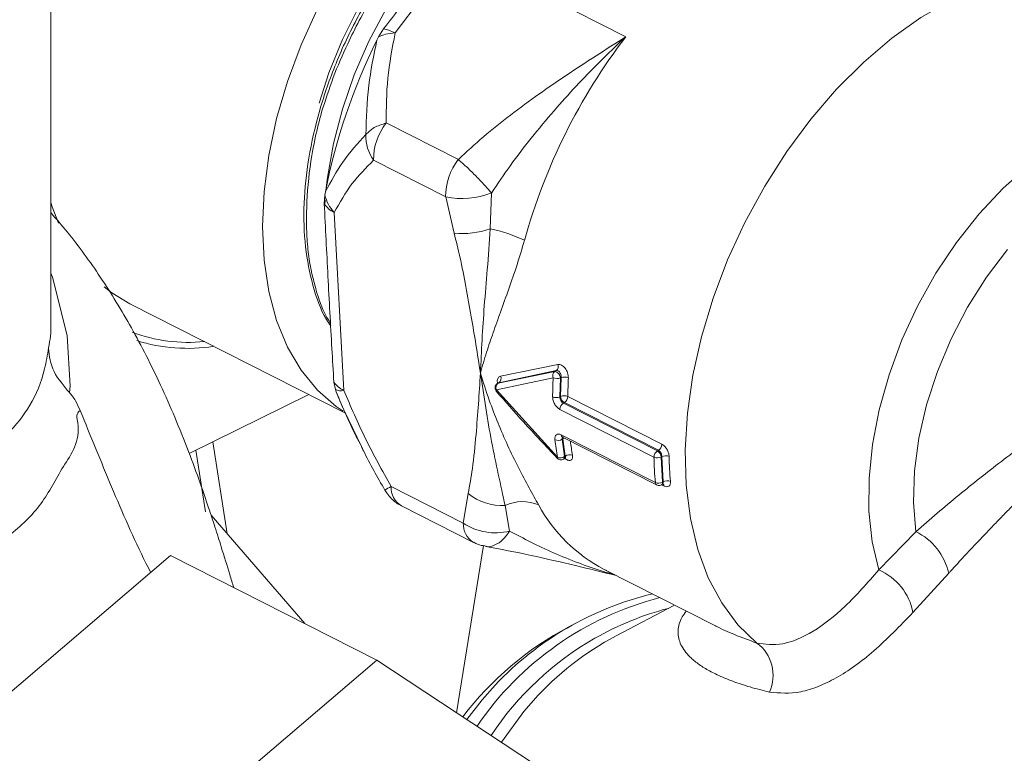
# Model space of a CAD drawing. Units: inches. Extents: x 58 to 528, y -59 to 197.
# Drawn here: x 366 to 368, y -8 to -6 of the extents above; entities that cross this region are included whole.
import ezdxf

# ---------------------------------------------------------------- set-up
doc = ezdxf.new("R2010")
doc.units = ezdxf.units.IN
doc.header["$MEASUREMENT"] = 0

# ---------------------------------------------------------------- blocks, each defined once
blk = doc.blocks.new('A$C2DCC07CE')
at = {"color": 7, "linetype": 'Continuous', "lineweight": 15}
for p, q in [((275.9496, 44.3534), (275.9496, 45.3415)), ((276.621, 44.9171), (276.742, 45.0768)), ((276.742, 45.0768), (277.0711, 44.9099)), ((276.5986, 44.9249), (276.5888, 44.9093)), ((276.5856, 44.9029), (276.5888, 44.9093)), ((276.7444, 44.6703), (276.6037, 44.7416)), ((276.579, 44.6688), (276.7197, 44.5975)), ((276.4841, 44.6008), (276.483, 44.5842)), ((276.4853, 44.6074), (276.4841, 44.6008)), ((276.4847, 44.5919), (276.4841, 44.5812)), ((276.7197, 44.5975), (276.7362, 44.5267)), ((276.8066, 44.5349), (276.809, 44.605)), ((276.5209, 44.2201), (276.5022, 44.5671)), ((276.1038, 44.3889), (276.524, 44.1757)), ((276.8267, 44.2479), (276.9386, 44.2705)), ((276.8188, 44.221), (276.9292, 44.2448)), ((276.822, 44.2341), (276.9324, 44.2569)), ((276.9354, 44.2586), (276.8235, 44.235)), ((276.9354, 44.2586), (276.9324, 44.2569)), ((276.9434, 44.2443), (276.9424, 44.2074)), ((276.9447, 44.245), (276.9434, 44.2443)), ((276.9438, 44.2082), (276.9447, 44.245)), ((275.9858, 44.2158), (275.9876, 44.2285)), ((276.5017, 44.2363), (276.5045, 44.2219)), ((276.8225, 44.2346), (276.8209, 44.2337)), ((276.821, 44.2338), (276.822, 44.2341)), ((276.8235, 44.235), (276.822, 44.2341)), ((276.4527, 44.2119), (276.2196, 44.097)), ((276.5045, 44.2219), (276.5062, 44.217)), ((276.514, 44.1981), (276.5062, 44.217)), ((276.9376, 44.0896), (276.8188, 44.221)), ((276.9424, 44.2074), (276.9438, 44.2082)), ((276.9579, 44.2081), (277.1413, 44.1151)), ((276.514, 44.1981), (276.5194, 44.1858)), ((276.9512, 44.1962), (276.9492, 44.195)), ((276.9492, 44.195), (277.1326, 44.102)), ((277.1346, 44.1031), (276.9512, 44.1962)), ((276.5216, 44.1808), (276.5553, 44.1107)), ((276.9425, 44.1828), (277.1259, 44.0898)), ((277.1286, 44.0402), (276.9452, 44.1332)), ((276.9477, 44.1287), (277.1311, 44.0357)), ((276.2935, 43.9403), (276.2655, 44.1197)), ((276.9482, 44.1255), (276.9469, 44.1248)), ((276.9469, 44.1248), (276.9516, 44.0911)), ((276.9529, 44.0919), (276.9482, 44.1255)), ((276.2327, 44.1035), (276.2515, 43.9831)), ((276.9529, 44.0919), (276.9516, 44.0911)), ((277.1346, 44.1031), (277.1326, 44.102)), ((277.1414, 44.0907), (277.14, 44.09)), ((277.14, 44.09), (277.1427, 44.041)), ((277.144, 44.0418), (277.1414, 44.0907)), ((276.9495, 44.086), (276.9528, 44.0879)), ((276.7539, 43.9613), (276.6132, 44.0326)), ((277.1406, 44.0359), (277.1427, 44.0371)), ((277.1457, 44.0335), (277.1408, 44.036)), ((277.144, 44.0418), (277.1427, 44.041)), ((276.7635, 44.0189), (276.7539, 43.9613)), ((276.6334, 43.9946), (276.7741, 43.9233)), ((276.8444, 43.9457), (276.8356, 43.9953)), ((276.4453, 43.7651), (276.2621, 43.9765)), ((277.5644, 43.8698), (277.6367, 43.9444)), ((276.7934, 43.9172), (276.741, 43.5913)), ((275.4288, 43.2539), (276.1832, 43.898)), ((276.1832, 43.898), (276.5855, 43.6939)), ((277.0287, 43.8709), (277.2456, 43.7609)), ((277.0287, 43.8709), (277.0339, 43.8684)), ((277.7007, 43.8634), (277.631, 43.7867)), ((277.166, 43.8013), (277.052, 43.7411)), ((276.9787, 43.7689), (276.9599, 43.7589)), ((276.5855, 43.6939), (275.8312, 43.0499)), ((277.1566, 43.3171), (276.5855, 43.6939))]:
    blk.add_line(p, q, dxfattribs=at)
at = {"color": 7, "linetype": 'Continuous', "lineweight": 15, "flags": 128}
for points in [[(276.3624, 44.5396), (276.3655, 44.6079), (276.3747, 44.6784), (276.3899, 44.7502), (276.411, 44.8224), (276.4376, 44.8941), (276.4694, 44.9643), (276.5061, 45.0323), (276.5471, 45.0971), (276.592, 45.1579), (276.6401, 45.214), (276.691, 45.2647), (276.7439, 45.3093), (276.7981, 45.3472), (276.853, 45.3781), (276.908, 45.4014), (276.9622, 45.4169), (277.0151, 45.4244), (277.0659, 45.4239), (277.1141, 45.4153), (277.159, 45.3987), (277.1869, 45.3832)], [(276.4727, 44.7802), (276.4918, 44.8392), (276.5184, 44.9045), (276.5501, 44.9679), (276.5863, 45.0285), (276.6266, 45.0854), (276.6703, 45.1376), (276.7168, 45.1844), (276.7653, 45.2252), (276.8152, 45.2592), (276.8657, 45.2859), (276.9159, 45.305), (276.9378, 45.3109)], [(276.9043, 45.2679), (276.8752, 45.2522), (276.8246, 45.219), (276.7752, 45.179), (276.7277, 45.1329), (276.6827, 45.0812), (276.6411, 45.0248), (276.6033, 44.9644), (276.5699, 44.901), (276.5414, 44.8354), (276.5183, 44.7686), (276.5007, 44.7017), (276.4891, 44.6355), (276.4867, 44.615)], [(277.8179, 45.0218), (277.7612, 45.0047), (277.7039, 44.9797), (277.6466, 44.947), (277.5901, 44.9071), (277.535, 44.8604), (277.482, 44.8075), (277.4317, 44.7491), (277.3848, 44.6857), (277.3418, 44.6183), (277.3033, 44.5476), (277.2696, 44.4745), (277.2413, 44.3998), (277.2186, 44.3246), (277.2018, 44.2495), (277.1912, 44.1757), (277.1868, 44.104), (277.1887, 44.0352), (277.197, 43.9702), (277.2114, 43.9097), (277.2318, 43.8546), (277.258, 43.8054), (277.2897, 43.7628), (277.3264, 43.7272)], [(277.5644, 43.8698), (277.5516, 43.9249), (277.5452, 43.9847), (277.5453, 44.0481), (277.552, 44.1142), (277.565, 44.182), (277.5843, 44.2504), (277.6094, 44.3183), (277.6401, 44.3846), (277.6758, 44.4484), (277.716, 44.5085), (277.76, 44.5642), (277.8071, 44.6144), (277.8567, 44.6584)], [(277.6367, 43.9444), (277.6321, 44.0021), (277.634, 44.0633), (277.6425, 44.1269), (277.6575, 44.1918), (277.6786, 44.2567), (277.7054, 44.3206), (277.7376, 44.3823), (277.7745, 44.4408), (277.8155, 44.4949)], [(275.9496, 44.5864), (275.9523, 44.578), (275.9644, 44.5462)], [(276.5197, 44.1793), (276.5061, 44.1885), (276.4694, 44.2203), (276.4376, 44.2592), (276.411, 44.3046), (276.3899, 44.3561), (276.3747, 44.4128), (276.3655, 44.4743), (276.3624, 44.5396)], [(275.9496, 44.4486), (275.9529, 44.4409), (275.9817, 44.3273), (275.9876, 44.2285), (275.9876, 44.2285), (275.9876, 44.2285)], [(276.0535, 44.4221), (276.0685, 44.4104), (276.1038, 44.3889)], [(276.9482, 44.1255), (276.9483, 44.1271), (276.9485, 44.1283)], [(276.9482, 44.1255), (276.9497, 44.1264), (276.9512, 44.1269)], [(276.8162, 43.6451), (276.7909, 43.6166), (276.7609, 43.5782)], [(276.8908, 43.6154), (276.8718, 43.5934), (276.8285, 43.5338), (276.8284, 43.5337)]]:
    blk.add_lwpolyline(points, dxfattribs=at)
at = {"color": 7, "linetype": 'Continuous', "lineweight": 15}
for centre, radius, start, end in [((277.6217, 44.3866), 1.1577, 153.5109, 169.0052), ((277.9984, 44.2005), 1.1675, 142.5872, 164.4933), ((276.694, 44.6704), 0.115, 141.7275, 180.7842), ((276.6461, 44.7163), 0.0822, 178.0494, 215.3057), ((276.8347, 44.599), 0.1151, 141.7421, 180.7765), ((276.5556, 44.6176), 0.0734, 193.2428, 223.4137), ((276.7516, 44.7515), 0.1573, 258.2869, 291.3829), ((276.522, 44.6086), 0.0459, 212.0429, 244.5308), ((276.7519, 44.6972), 0.1713, 264.7262, 288.6108), ((276.7532, 44.2627), 0.2774, 64.3195, 78.8926), ((276.218, 44.6277), 0.3141, 249.4892, 275.7035), ((276.2163, 44.6346), 0.3326, 252.6744, 278.8514), ((276.9292, 44.2666), 0.0102, 307.7947, 22.0823), ((276.8174, 44.2434), 0.0104, 306.173, 25.9173), ((277.74, 44.2059), 0.8117, 177.253, 179.8905), ((276.937, 44.2618), 0.0187, 245.5016, 289.919), ((276.9306, 44.2443), 0.0127, 359.8647, 81.8267), ((276.9511, 44.2274), 0.0187, 65.4916, 109.9084), ((277.7645, 44.2062), 0.8065, 177.2817, 179.8663), ((276.5385, 44.2604), 0.044, 213.3264, 246.3821), ((276.8281, 44.2257), 0.0104, 125.9452, 206.6228), ((276.5149, 44.2417), 0.0224, 242.3138, 285.5901), ((276.8204, 44.2194), 0.00223, 135.0439, 203.9476), ((276.9354, 44.2234), 0.0175, 245.8996, 293.5365), ((276.9508, 44.1921), 0.0175, 65.8457, 113.5365), ((276.9591, 44.2094), 0.0154, 184.5875, 239.327), ((276.9433, 44.2084), 0.0146, 302.9181, 358.5559), ((276.9571, 44.1827), 0.0146, 122.8875, 179.5529), ((276.9503, 44.1332), 0.00515, 179.0366, 239.7893), ((276.9388, 44.1379), 0.0154, 246.8862, 301.561), ((277.5612, 44.1942), 0.6324, 186.4002, 189.5203), ((277.5994, 44.1989), 0.6412, 186.9776, 189.4695), ((277.1267, 44.1154), 0.0146, 302.852, 358.6221), ((276.9432, 44.1032), 0.0147, 247.3286, 304.8208), ((276.9466, 44.0902), 0.00507, 305.0797, 11.0929), ((276.9613, 44.0799), 0.0147, 67.3304, 124.8362), ((277.1405, 44.0897), 0.0145, 122.831, 179.6807), ((277.1328, 44.1054), 0.017, 246.0842, 295.2377), ((277.8564, 44.1042), 0.7306, 181.126, 185.0215), ((277.1247, 44.0888), 0.0154, 4.5729, 59.347), ((277.1486, 44.0754), 0.017, 66.0502, 115.2271), ((277.8603, 44.1045), 0.705, 181.1086, 185.0391), ((276.3055, 44.5701), 0.6194, 298.4803, 299.7914), ((276.6545, 44.0302), 0.0413, 176.5843, 239.36), ((277.1348, 44.0547), 0.0157, 246.6514, 300.0041), ((277.1337, 44.0401), 0.00517, 179.1471, 239.714), ((277.1376, 44.0401), 0.00513, 305.6405, 10.7498), ((277.1408, 44.0335), 0.00495, 0.0442, 61.0459), ((277.1519, 44.0281), 0.0158, 66.6794, 119.9385), ((276.8306, 44.1023), 0.1071, 231.201, 272.6608), ((276.8696, 43.9232), 0.0798, 66.7051, 115.2172), ((277.1704, 44.1426), 0.3064, 208.4914, 242.4543), ((276.8167, 44.0551), 0.1129, 236.1997, 284.2405), ((276.7973, 43.9599), 0.0434, 178.2413, 237.6822), ((277.5838, 43.8369), 0.1199, 12.7836, 63.8029), ((277.5196, 43.7657), 0.1134, 10.6784, 66.6806), ((277.2685, 43.2196), 0.621, 103.5736, 136.747), ((277.2914, 43.2176), 0.6176, 104.4173, 145.7594), ((277.303, 43.2237), 0.5903, 104.6124, 119.6605), ((277.2568, 43.2003), 0.6326, 117.992, 142.7483), ((277.3148, 43.2085), 0.6094, 119.9203, 146.2545), ((277.3257, 43.224), 0.5851, 117.8929, 138.0089), ((277.2802, 43.6643), 0.0781, 335.1645, 53.7046)]:
    blk.add_arc(centre, radius, start, end, dxfattribs=at)
for points, knots in [([(276.4954, 44.3461), (276.4926, 44.3502), (276.4771, 44.3721), (276.4596, 44.4236), (276.4442, 44.4996), (276.4417, 44.5836), (276.4511, 44.6736), (276.4721, 44.7658), (276.5044, 44.859), (276.5468, 44.949), (276.5989, 45.0348), (276.658, 45.1125), (276.7237, 45.1812), (276.7932, 45.2378), (276.8654, 45.281), (276.9307, 45.3087), (276.9706, 45.315), (276.9869, 45.3176)], [0, 0, 0, 0, 0.016321, 0.089025, 0.159694, 0.232412, 0.303093, 0.375826, 0.446504, 0.519231, 0.589937, 0.662693, 0.733386, 0.806127, 0.876852, 0.949629, 1, 1, 1, 1]), ([(276.6378, 45.0777), (276.6349, 45.074), (276.6126, 45.0448), (276.574, 44.9855), (276.5318, 44.9052), (276.4992, 44.8302), (276.4849, 44.7853), (276.4777, 44.7626)], [0, 0, 0, 0, 0.0405647, 0.3136574, 0.5946214, 0.7957756, 1, 1, 1, 1]), ([(276.5986, 44.9249), (276.6139, 44.945), (276.6419, 44.9818), (276.6826, 45.0351), (276.7081, 45.0683), (276.7208, 45.0849)], [0, 0, 0, 0, 0.376486, 0.688248, 1, 1, 1, 1]), ([(276.621, 44.9171), (276.6145, 44.9165), (276.6019, 44.9154), (276.5931, 44.9113), (276.5888, 44.9093)], [0, 0, 0, 0, 0.516598, 1, 1, 1, 1]), ([(276.621, 44.9171), (276.6167, 44.9191), (276.608, 44.923), (276.6018, 44.9243), (276.5986, 44.9249)], [0, 0, 0, 0, 0.4941823, 1, 1, 1, 1]), ([(276.6037, 44.7416), (276.6038, 44.7705), (276.6041, 44.8281), (276.6154, 44.8875), (276.621, 44.9171)], [0, 0, 0, 0, 0.501724, 1, 1, 1, 1]), ([(276.5856, 44.9029), (276.5794, 44.8733), (276.5665, 44.8114), (276.5648, 44.7508), (276.564, 44.7191)], [0, 0, 0, 0, 0.47778, 1, 1, 1, 1]), ([(277.0711, 44.9099), (277.0517, 44.8975), (277.0129, 44.8727), (276.9563, 44.8357), (276.9003, 44.7974), (276.8461, 44.7577), (276.793, 44.7155), (276.7605, 44.6853), (276.7444, 44.6703)], [0, 0, 0, 0, 0.170043, 0.34025, 0.500392, 0.670917, 0.836853, 1, 1, 1, 1]), ([(276.809, 44.605), (276.8212, 44.6231), (276.8458, 44.6597), (276.8868, 44.7131), (276.9296, 44.7645), (276.9734, 44.813), (277.02, 44.8614), (277.0531, 44.8928), (277.0711, 44.9099)], [0, 0, 0, 0, 0.1620003, 0.3285891, 0.5004046, 0.6600033, 0.8147026, 1, 1, 1, 1]), ([(276.4777, 44.7626), (276.4734, 44.746), (276.4609, 44.6985), (276.4497, 44.621), (276.4471, 44.5488), (276.4506, 44.4951), (276.4546, 44.4676), (276.4576, 44.4532), (276.458, 44.4511)], [0, 0, 0, 0, 0.149044, 0.426781, 0.704514, 0.840599, 0.976688, 1, 1, 1, 1]), ([(276.564, 44.7191), (276.5688, 44.7239), (276.5786, 44.7335), (276.5954, 44.7389), (276.6037, 44.7416)], [0, 0, 0, 0, 0.500023, 1, 1, 1, 1]), ([(276.4853, 44.6074), (276.4959, 44.6274), (276.5183, 44.6693), (276.5483, 44.702), (276.564, 44.7191)], [0, 0, 0, 0, 0.477778, 1, 1, 1, 1]), ([(276.5022, 44.5671), (276.5132, 44.5864), (276.5352, 44.625), (276.5644, 44.6542), (276.579, 44.6688)], [0, 0, 0, 0, 0.499281, 1, 1, 1, 1]), ([(276.7444, 44.6703), (276.7494, 44.6659), (276.7595, 44.657), (276.7771, 44.6398), (276.7944, 44.6218), (276.8042, 44.6105), (276.809, 44.605)], [0, 0, 0, 0, 0.248836, 0.497852, 0.753061, 1, 1, 1, 1]), ([(276.5017, 44.2363), (276.5004, 44.258), (276.4963, 44.3267), (276.4899, 44.4426), (276.4853, 44.537), (276.483, 44.5842)], [0, 0, 0, 0, 0.188251, 0.594117, 1, 1, 1, 1]), ([(276.3064, 43.8355), (276.3039, 43.8438), (276.2963, 43.8685), (276.2841, 43.9082), (276.2703, 43.9519), (276.2568, 43.993), (276.2398, 44.0427), (276.2181, 44.102), (276.1925, 44.166), (276.1648, 44.2288), (276.1364, 44.2871), (276.0984, 44.3585), (276.0481, 44.4405), (275.9945, 44.5148), (275.9604, 44.5542), (275.9496, 44.5668)], [0, 0, 0, 0, 0.045802, 0.135073, 0.193982, 0.247568, 0.310868, 0.389146, 0.472849, 0.549421, 0.620626, 0.688811, 0.818689, 0.942142, 1, 1, 1, 1]), ([(276.7874, 44.2537), (276.7895, 44.2968), (276.7926, 44.3619), (276.8012, 44.4565), (276.8048, 44.5083), (276.8066, 44.5349)], [0, 0, 0, 0, 0.487942, 0.7373, 1, 1, 1, 1]), ([(276.7362, 44.5267), (276.74, 44.5112), (276.7487, 44.4762), (276.7593, 44.4219), (276.7695, 44.365), (276.7788, 44.3088), (276.7845, 44.2722), (276.7874, 44.2537)], [0, 0, 0, 0, 0.167367, 0.378139, 0.593877, 0.794202, 1, 1, 1, 1]), ([(276.8734, 44.5127), (276.8686, 44.4966), (276.8589, 44.4637), (276.8426, 44.4173), (276.8267, 44.3734), (276.8122, 44.3324), (276.7986, 44.2927), (276.7913, 44.2672), (276.7874, 44.2537)], [0, 0, 0, 0, 0.161097, 0.328292, 0.500491, 0.660523, 0.820127, 1, 1, 1, 1]), ([(276.458, 44.4511), (276.4604, 44.4411), (276.4688, 44.4068), (276.4809, 44.3718), (276.4941, 44.3525), (276.4951, 44.3511)], [0, 0, 0, 0, 0.273951, 0.946266, 1, 1, 1, 1]), ([(275.9453, 44.3031), (275.948, 44.3181), (275.9508, 44.3338), (275.9495, 44.3526), (275.9494, 44.3534)], [0, 0, 0, 0, 0.956725, 1, 1, 1, 1]), ([(275.0128, 43.8435), (275.0451, 43.8401), (275.1099, 43.8333), (275.2273, 43.8438), (275.36, 43.877), (275.4807, 43.9241), (275.5732, 43.9649), (275.6584, 44.0055), (275.7487, 44.0517), (275.8194, 44.0963), (275.8728, 44.1408), (275.9115, 44.1887), (275.9359, 44.2465), (275.943, 44.2891), (275.9453, 44.3031)], [0, 0, 0, 0, 0.0693612, 0.1387807, 0.2522279, 0.3658131, 0.4299247, 0.4940294, 0.6048677, 0.7157916, 0.7705143, 0.8629424, 0.9551654, 1, 1, 1, 1]), ([(275.9453, 44.3031), (275.9453, 44.3028), (275.9455, 44.2873), (275.9522, 44.2552), (275.9746, 44.229), (275.9858, 44.2158)], [0, 0, 0, 0, 0.007321, 0.501863, 1, 1, 1, 1]), ([(276.9386, 44.2705), (276.9398, 44.2706), (276.9421, 44.2708), (276.9458, 44.2695), (276.9495, 44.267), (276.9527, 44.2635), (276.9555, 44.2592), (276.9575, 44.2543), (276.9588, 44.2492), (276.9588, 44.246), (276.9588, 44.2444)], [0, 0, 0, 0, 0.1248757, 0.2499604, 0.3750242, 0.4999263, 0.6249202, 0.7498011, 0.8749514, 1, 1, 1, 1]), ([(276.7874, 44.2537), (276.7862, 44.2336), (276.7837, 44.1934), (276.7788, 44.131), (276.7732, 44.072), (276.7664, 44.0349), (276.7635, 44.0189)], [0, 0, 0, 0, 0.250051, 0.500086, 0.784027, 1, 1, 1, 1]), ([(276.7874, 44.2537), (276.793, 44.236), (276.8035, 44.2027), (276.8216, 44.1558), (276.8408, 44.1115), (276.8613, 44.0692), (276.8823, 44.0297), (276.8949, 44.0074), (276.9011, 43.9964)], [0, 0, 0, 0, 0.179869, 0.339472, 0.499511, 0.671704, 0.838902, 1, 1, 1, 1]), ([(276.8356, 43.9953), (276.8313, 44.0153), (276.8228, 44.0541), (276.8045, 44.1401), (276.7942, 44.2084), (276.7874, 44.2537)], [0, 0, 0, 0, 0.263071, 0.512244, 1, 1, 1, 1]), ([(276.8207, 44.2347), (276.8205, 44.2355), (276.8201, 44.2378), (276.8204, 44.2412), (276.8217, 44.2445), (276.8238, 44.247), (276.8257, 44.2476), (276.8267, 44.2479)], [0, 0, 0, 0, 0.1126074, 0.3339243, 0.5556764, 0.7774752, 1, 1, 1, 1]), ([(276.9324, 44.2569), (276.9319, 44.2565), (276.9309, 44.2558), (276.9297, 44.2541), (276.9287, 44.2517), (276.9284, 44.2483), (276.9289, 44.246), (276.9292, 44.2448)], [0, 0, 0, 0, 0.166055, 0.305017, 0.500783, 0.758918, 1, 1, 1, 1]), ([(276.9447, 44.245), (276.9448, 44.2458), (276.9449, 44.2475), (276.9445, 44.2502), (276.9438, 44.2527), (276.9426, 44.255), (276.941, 44.2569), (276.9392, 44.2582), (276.9373, 44.2588), (276.9361, 44.2587), (276.9354, 44.2586)], [0, 0, 0, 0, 0.124979, 0.249977, 0.375611, 0.499694, 0.625238, 0.750084, 0.874684, 1, 1, 1, 1]), ([(276.821, 44.2337), (276.82, 44.233), (276.818, 44.2316), (276.8163, 44.2284), (276.8158, 44.2252), (276.8162, 44.2224), (276.8169, 44.2209), (276.8172, 44.2201)], [0, 0, 0, 0, 0.234034, 0.461887, 0.680127, 0.841017, 1, 1, 1, 1]), ([(275.9858, 44.2158), (275.9877, 44.2137), (275.9922, 44.2089), (276, 44.1964), (276.0041, 44.187), (276.0069, 44.1807)], [0, 0, 0, 0, 0.201494, 0.462754, 1, 1, 1, 1]), ([(276.5525, 44.1166), (276.551, 44.1193), (276.5333, 44.152), (276.5192, 44.1859), (276.5062, 44.217)], [0, 0, 0, 0, 0.082143, 1, 1, 1, 1]), ([(276.6132, 44.0326), (276.5961, 44.0634), (276.562, 44.1248), (276.5345, 44.1884), (276.5209, 44.2201)], [0, 0, 0, 0, 0.502361, 1, 1, 1, 1]), ([(276.8184, 44.2185), (276.8359, 44.1985), (276.8745, 44.1543), (276.9151, 44.1113), (276.9373, 44.0878)], [0, 0, 0, 0, 0.452983, 1, 1, 1, 1]), ([(276.9425, 44.1828), (276.9406, 44.1841), (276.9369, 44.1865), (276.9322, 44.1929), (276.9289, 44.2003), (276.9285, 44.2051), (276.9283, 44.2075)], [0, 0, 0, 0, 0.249797, 0.499597, 0.749405, 1, 1, 1, 1]), ([(276.9492, 44.195), (276.9483, 44.1956), (276.9464, 44.1968), (276.9442, 44.2), (276.9426, 44.2037), (276.9425, 44.2062), (276.9424, 44.2074)], [0, 0, 0, 0, 0.2468486, 0.4954224, 0.7465908, 1, 1, 1, 1]), ([(277.6367, 43.9444), (277.6644, 43.9684), (277.7184, 44.0153), (277.8036, 44.0816), (277.8909, 44.1491), (277.9528, 44.1978), (277.9839, 44.2224)], [0, 0, 0, 0, 0.256137, 0.49941, 0.74837, 1, 1, 1, 1]), ([(276.0069, 44.1807), (276.0069, 44.1807), (275.9977, 44.1761), (276.0124, 44.1262), (275.9711, 44.0719), (275.9348, 43.9966), (275.8701, 43.9352), (275.7941, 43.8829), (275.7133, 43.84), (275.6369, 43.8055), (275.5517, 43.7724), (275.4526, 43.7412), (275.3415, 43.714), (275.2308, 43.7012), (275.1327, 43.6874), (275.0546, 43.7115), (275.0314, 43.6999), (275.0314, 43.6999)], [0, 0, 0, 0, 0.000001, 0.0257663, 0.1271795, 0.2286162, 0.3303932, 0.4320301, 0.5057683, 0.5687508, 0.6317495, 0.7107744, 0.7901065, 0.8692228, 0.934612, 0.999999, 1, 1, 1, 1]), ([(276.0069, 44.1807), (276.0271, 44.131), (276.0681, 44.0309), (276.1135, 43.9251), (276.1414, 43.8711), (276.1446, 43.865)], [0, 0, 0, 0, 0.465495, 0.939831, 1, 1, 1, 1]), ([(278.0143, 44.1837), (277.9953, 44.1653), (277.9571, 44.1283), (277.9021, 44.0731), (277.8602, 44.0306), (277.8297, 43.9995), (277.8109, 43.9803), (277.7919, 43.9607), (277.776, 43.9441), (277.762, 43.9294), (277.7498, 43.9166), (277.7329, 43.8986), (277.7178, 43.8822), (277.7059, 43.8692), (277.7021, 43.8649), (277.7007, 43.8634)], [0, 0, 0, 0, 0.163053, 0.328035, 0.499577, 0.560083, 0.624683, 0.684117, 0.749749, 0.785279, 0.826981, 0.874845, 0.959616, 0.985358, 1, 1, 1, 1]), ([(276.9328, 44.1237), (276.9328, 44.1258), (276.9327, 44.1299), (276.9354, 44.1338), (276.939, 44.1349), (276.9424, 44.1345), (276.9442, 44.1337), (276.9452, 44.1332)], [0, 0, 0, 0, 0.249715, 0.499208, 0.748478, 0.874177, 1, 1, 1, 1]), ([(276.9469, 44.1248), (276.9468, 44.1257), (276.9467, 44.1277), (276.9475, 44.1293), (276.9484, 44.1295), (276.9485, 44.1295)], [0, 0, 0, 0, 0.455317, 0.906035, 1, 1, 1, 1]), ([(276.5553, 44.1107), (276.5567, 44.1079), (276.5705, 44.0789), (276.5865, 44.0509), (276.6009, 44.0257)], [0, 0, 0, 0, 0.099485, 1, 1, 1, 1]), ([(277.1413, 44.1151), (277.1431, 44.1139), (277.1468, 44.1115), (277.1515, 44.1052), (277.1541, 44.0992), (277.1553, 44.0943), (277.1554, 44.092), (277.1555, 44.0909)], [0, 0, 0, 0, 0.2497664, 0.4991635, 0.74858, 0.8743376, 1, 1, 1, 1]), ([(276.9359, 44.0897), (276.9367, 44.0887), (276.9378, 44.0871), (276.9403, 44.0856), (276.9429, 44.0846), (276.9462, 44.0847), (276.9486, 44.0852), (276.9495, 44.086), (276.9495, 44.086)], [0, 0, 0, 0, 0.250673, 0.364198, 0.555187, 0.765691, 0.993249, 1, 1, 1, 1]), ([(276.9375, 44.0879), (276.9373, 44.088), (276.937, 44.0882), (276.9373, 44.0891), (276.9376, 44.0896)], [0, 0, 0, 0, 0.351517, 1, 1, 1, 1]), ([(276.9669, 44.0934), (276.9671, 44.0921), (276.9674, 44.0894), (276.9666, 44.0864), (276.9649, 44.0843), (276.9624, 44.0833), (276.9593, 44.0834), (276.9558, 44.0849), (276.9532, 44.0862), (276.952, 44.0874), (276.952, 44.0874)], [0, 0, 0, 0, 0.1424723, 0.2852514, 0.4278667, 0.5707273, 0.7129993, 0.8558149, 0.9985763, 1, 1, 1, 1]), ([(276.9526, 44.0878), (276.9528, 44.088), (276.9532, 44.0886), (276.9534, 44.09), (276.9531, 44.0913), (276.9529, 44.0919)], [0, 0, 0, 0, 0.313998, 0.666496, 1, 1, 1, 1]), ([(277.1414, 44.0907), (277.1413, 44.0919), (277.1411, 44.0943), (277.1396, 44.0981), (277.1378, 44.1007), (277.1361, 44.1023), (277.1351, 44.1029), (277.1346, 44.1031)], [0, 0, 0, 0, 0.2492974, 0.4988527, 0.7434851, 0.8705666, 1, 1, 1, 1]), ([(276.9523, 44.0876), (276.9527, 44.0878), (276.9534, 44.088), (276.9533, 44.0882), (276.9533, 44.0883)], [0, 0, 0, 0, 0.645081, 1, 1, 1, 1]), ([(277.1311, 44.0357), (277.132, 44.0353), (277.134, 44.0345), (277.1372, 44.0346), (277.1397, 44.0351), (277.1406, 44.0359), (277.1406, 44.0359)], [0, 0, 0, 0, 0.292066, 0.626845, 0.989478, 1, 1, 1, 1]), ([(277.1425, 44.037), (277.1429, 44.0372), (277.1435, 44.0374), (277.1433, 44.0376), (277.1433, 44.0376)], [0, 0, 0, 0, 0.701862, 1, 1, 1, 1]), ([(277.1428, 44.0372), (277.1432, 44.0377), (277.1441, 44.0388), (277.144, 44.0408), (277.144, 44.0418)], [0, 0, 0, 0, 0.499868, 1, 1, 1, 1]), ([(277.1581, 44.0426), (277.1581, 44.0406), (277.1581, 44.0365), (277.1553, 44.0328), (277.1511, 44.0315), (277.1475, 44.0329), (277.1457, 44.0335)], [0, 0, 0, 0, 0.250011, 0.499798, 0.749414, 1, 1, 1, 1]), ([(276.6009, 44.0256), (276.6056, 44.0188), (276.6126, 44.009), (276.6245, 43.9994), (276.6308, 43.9965), (276.6337, 43.9951)], [0, 0, 0, 0, 0.542392, 0.787937, 1, 1, 1, 1]), ([(276.8444, 43.9457), (276.8402, 43.9397), (276.8317, 43.9276), (276.8159, 43.9178), (276.8039, 43.9141), (276.7982, 43.916), (276.7975, 43.9162)], [0, 0, 0, 0, 0.314957, 0.637675, 0.953847, 1, 1, 1, 1]), ([(277.0489, 43.8607), (277.0409, 43.8629), (277.0169, 43.8696), (276.977, 43.8837), (276.9303, 43.9027), (276.8853, 43.9237), (276.858, 43.9384), (276.8444, 43.9457)], [0, 0, 0, 0, 0.107966, 0.323676, 0.555888, 0.781047, 1, 1, 1, 1]), ([(276.7743, 43.9238), (276.7771, 43.9222), (276.7837, 43.9184), (276.7914, 43.9173), (276.7959, 43.9167)], [0, 0, 0, 0, 0.412073, 1, 1, 1, 1]), ([(276.7971, 43.9158), (276.8265, 43.9102), (276.8833, 43.8994), (276.9706, 43.8789), (277.0259, 43.8654), (277.0523, 43.859)], [0, 0, 0, 0, 0.357987, 0.693289, 1, 1, 1, 1]), ([(277.3264, 43.7272), (277.3427, 43.725), (277.3754, 43.7205), (277.4358, 43.7467), (277.4988, 43.7953), (277.5425, 43.8449), (277.5644, 43.8698)], [0, 0, 0, 0, 0.248045, 0.497485, 0.747193, 1, 1, 1, 1]), ([(277.351, 43.6315), (277.3382, 43.6347), (277.3132, 43.641), (277.2792, 43.6523), (277.2544, 43.6626), (277.2372, 43.6712), (277.2264, 43.6773), (277.2166, 43.6835), (277.2078, 43.6899), (277.2, 43.6964), (277.188, 43.7081), (277.1756, 43.7255), (277.1715, 43.7506), (277.1761, 43.7719), (277.1861, 43.7857), (277.189, 43.7896)], [0, 0, 0, 0, 0.117274, 0.229457, 0.342279, 0.389428, 0.435266, 0.479809, 0.523064, 0.565051, 0.605781, 0.738306, 0.855543, 0.958958, 1, 1, 1, 1]), ([(277.631, 43.7867), (277.6055, 43.7604), (277.5544, 43.7077), (277.493, 43.6641), (277.446, 43.6415), (277.4003, 43.627), (277.3708, 43.6297), (277.351, 43.6315)], [0, 0, 0, 0, 0.2495549, 0.4997701, 0.624587, 0.7487849, 1, 1, 1, 1]), ([(277.2456, 43.761), (277.246, 43.7608), (277.2573, 43.7544), (277.284, 43.7429), (277.3118, 43.7326), (277.3264, 43.7272)], [0, 0, 0, 0, 0.014488, 0.484135, 1, 1, 1, 1])]:
    blk.add_open_spline(points, degree=3, knots=knots, dxfattribs=at)

msp = doc.modelspace()

# ---------------------------------------------------------------- block references
msp.add_blockref('A$C2DCC07CE', (90.0566, -51.0404))

doc.saveas('drawing.dxf')
